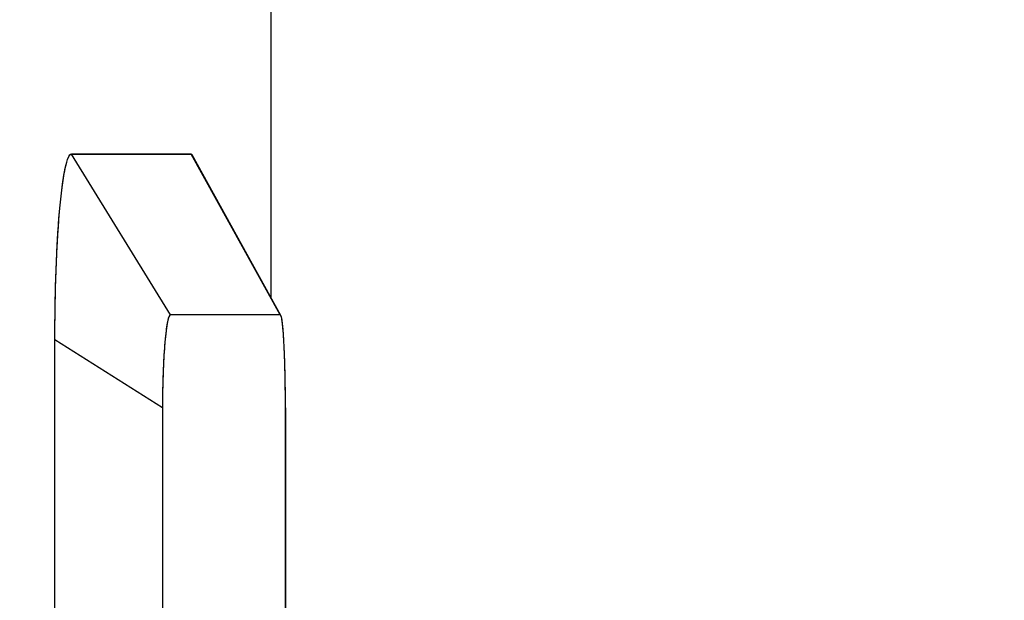
# Model space of a CAD drawing. Extents: x 0 to 841, y 0 to 594.
# Drawn here: x 263 to 266, y 456 to 457 of the extents above; entities that cross this region are included whole.
import ezdxf

# ---------------------------------------------------------------- set-up
doc = ezdxf.new("R2010")
doc.units = 0
doc.header["$LTSCALE"] = 46.255
doc.layers.get('0').update_dxf_attribs({"linetype": 'CONTINUOUS'})
doc.layers.add('COSMETICS', color=7, linetype='CONTINUOUS')
doc.styles.get("Standard").update_dxf_attribs({"font": 'txt', "width": 0.8})
doc.dimstyles.new('DIMSTYLE_2', dxfattribs={"dimtxt": 3.5, "dimasz": 3.5, "dimexe": 0.18, "dimexo": 0.0625, "dimgap": 0.09, "dimtad": 1, "dimdec": 1, "dimlfac": 2, "dimdsep": 46, "dimtxsty": 'STANDARD', "dimblk": '_ARROW_FILLED', "dimblk1": '_ARROW_FILLED', "dimblk2": '_ARROW_FILLED', "dimcen": 0.09, "dimclrt": 5, "dimadec": 0, "dimazin": 0, "dimtfac": 1, "dimtdec": 1, "dimtofl": 0, "dimtmove": 0, "dimatfit": 3, "dimldrblk": '_ARROW_FILLED', "dimfxl": 1, "dimtolj": 1, "dimarcsym": 0})

# ---------------------------------------------------------------- blocks, each defined once
blk = doc.blocks.new('_ARROW_FILLED')
at = {"color": 0, "linetype": 'ByBlock'}
blk.add_solid([(0, 0), (-1, 0.14286), (-1, -0.14286)], dxfattribs=at)
blk = doc.blocks.new('*D11')
at = {"color": 2, "linetype": 'Continuous'}
for p, q in [((167.0266, 482.0898), (167.0266, 503.9428)), ((267.6766, 446.0256), (267.6766, 503.9428)), ((167.0266, 502.9428), (217.3516, 502.9428)), ((267.6766, 502.9428), (217.3516, 502.9428))]:
    blk.add_line(p, q, dxfattribs=at)
at = {"color": 2, "linetype": 'Continuous', "xscale": 3.5, "yscale": 3.5, "zscale": 3.5, "rotation": 180}
blk.add_blockref('_ARROW_FILLED', (167.0266, 502.9428), dxfattribs=at)
at = {"color": 2, "linetype": 'Continuous', "xscale": 3.5, "yscale": 3.5, "zscale": 3.5}
blk.add_blockref('_ARROW_FILLED', (267.6766, 502.9428), dxfattribs=at)
at = {"color": 5, "linetype": 'Continuous', "width": 0.68}
blk.add_text('201.3', height=3.5, dxfattribs=at).set_placement((208.8722, 503.8178))
blk = doc.blocks.new('*D13')
at = {"color": 2, "linetype": 'Continuous'}
for p, q in [((262.5129, 472.2398), (282.9613, 472.2398)), ((281.9613, 472.2398), (281.9613, 420.3648)), ((281.9613, 368.4898), (281.9613, 420.3648)), ((258.5766, 368.4898), (282.9613, 368.4898))]:
    blk.add_line(p, q, dxfattribs=at)
at = {"color": 2, "linetype": 'Continuous', "xscale": 3.5, "yscale": 3.5, "zscale": 3.5}
for p, rotation in [((281.9613, 472.2398), 90), ((281.9613, 368.4898), 270)]:
    blk.add_blockref('_ARROW_FILLED', p, dxfattribs=dict(at, rotation=rotation))
at = {"color": 5, "linetype": 'Continuous', "width": 0.72}
blk.add_text('207.5', height=3.5, rotation=90, dxfattribs=at).set_placement((281.0863, 412.7019))
blk = doc.blocks.new('*D14')
at = {"color": 2, "linetype": 'Continuous'}
for p, q in [((262.5129, 472.2398), (292.039, 472.2398)), ((291.039, 472.2398), (291.039, 417.6148)), ((291.039, 362.9898), (291.039, 417.6148)), ((231.0668, 362.9898), (292.039, 362.9898))]:
    blk.add_line(p, q, dxfattribs=at)
at = {"color": 2, "linetype": 'Continuous', "xscale": 3.5, "yscale": 3.5, "zscale": 3.5}
for p, rotation in [((291.039, 472.2398), 90), ((291.039, 362.9898), 270)]:
    blk.add_blockref('_ARROW_FILLED', p, dxfattribs=dict(at, rotation=rotation))
at = {"color": 5, "linetype": 'Continuous', "width": 0.68}
blk.add_text('218.5', height=3.5, rotation=90, dxfattribs=at).set_placement((290.164, 413.822))

msp = doc.modelspace()

# ---------------------------------------------------------------- linework, layer by layer
at = {"color": 7, "linetype": 'Continuous'}
for p, q in [((263.6266, 466.8648), (263.6266, 456.4542)), ((263.4119, 456.8398), (263.0896, 456.8398)), ((263.3565, 456.4068), (263.0896, 456.8398)), ((263.4119, 456.8398), (263.4146, 456.8373)), ((263.652, 456.4068), (263.4119, 456.8398)), ((263.6536, 456.4054), (263.4146, 456.8373)), ((263.652, 456.4068), (263.3565, 456.4068)), ((263.6535, 456.4049), (263.652, 456.4068)), ((263.3347, 456.1568), (263.0448, 456.3398)), ((263.0448, 452.8398), (263.0448, 456.3398)), ((263.3347, 456.1568), (263.3347, 453.0228)), ((263.666, 456.1568), (263.666, 453.0228))]:
    msp.add_line(p, q, dxfattribs=at)
for points, knots in [([(263.0448, 456.3398), (263.0448, 456.4008), (263.0462, 456.492), (263.0517, 456.6099), (263.0573, 456.689), (263.0639, 456.7526), (263.072, 456.8001), (263.078, 456.8255), (263.0858, 456.8398), (263.0896, 456.8398)], [0, 0, 0, 0, 0.1830436, 0.2734473, 0.3545051, 0.4200729, 0.4671641, 0.4946248, 0.5059149, 0.5059149, 0.5059149, 0.5059149]), ([(263.3565, 456.4068), (263.354, 456.4068), (263.3501, 456.3972), (263.3472, 456.3838), (263.3437, 456.3603), (263.3408, 456.3313), (263.3383, 456.296), (263.3355, 456.2373), (263.3347, 456.1902), (263.3347, 456.1568)], [0, 0, 0, 0, 0.0074403, 0.0234587, 0.0466339, 0.0761969, 0.1116589, 0.1525332, 0.2527885, 0.2527885, 0.2527885, 0.2527885]), ([(263.666, 456.1568), (263.666, 456.1902), (263.6655, 456.2373), (263.6637, 456.2961), (263.6622, 456.3313), (263.6603, 456.3605), (263.6581, 456.3832), (263.6562, 456.3973), (263.6544, 456.4037), (263.6538, 456.405)], [0, 0, 0, 0, 0.1003348, 0.1412027, 0.1766125, 0.2060542, 0.2290278, 0.2447103, 0.2489175, 0.2489175, 0.2489175, 0.2489175])]:
    msp.add_open_spline(points, degree=3, knots=knots, dxfattribs=at)
at = {"layer": 'COSMETICS', "color": 40, "linetype": 'Continuous'}
for p, q in [((263.0448, 452.8398), (263.0448, 456.3398)), ((263.3347, 456.1568), (263.3347, 453.0228)), ((263.666, 453.0228), (263.666, 456.1568))]:
    msp.add_line(p, q, dxfattribs=at)
for points, knots in [([(263.0448, 456.3398, 12.75), (263.0448, 456.3725, 12.75), (263.0454, 456.4381, 12.7435), (263.048, 456.5325, 12.7148), (263.0522, 456.6195, 12.6683), (263.0579, 456.6957, 12.6057), (263.0648, 456.7582, 12.5295), (263.0726, 456.8047, 12.4426), (263.081, 456.8333, 12.3483), (263.0867, 456.8398, 12.2827), (263.0896, 456.8398, 12.25)], [0, 0, 0, 0, 0.0981314, 0.1962692, 0.2944088, 0.3925323, 0.4906631, 0.5888488, 0.6871681, 0.7857007, 0.7857007, 0.7857007, 0.7857007]), ([(263.3565, 456.4068, 12.067), (263.3551, 456.4068, 12.0836), (263.3522, 456.4035, 12.1164), (263.3481, 456.389, 12.1637), (263.3443, 456.3658, 12.207), (263.341, 456.3345, 12.2451), (263.3383, 456.2965, 12.2763), (263.3362, 456.2531, 12.2994), (263.335, 456.206, 12.3137), (263.3347, 456.1733, 12.317), (263.3347, 456.1568, 12.317)], [0, 0, 0, 0, 0.049869, 0.0986884, 0.147824, 0.1968691, 0.2458543, 0.2948133, 0.3433401, 0.3928115, 0.3928115, 0.3928115, 0.3928115]), ([(263.6568, 456.392, 7.8485), (263.6562, 456.3962, 7.8599), (263.6546, 456.4039, 7.8877), (263.653, 456.4068, 7.9165), (263.652, 456.4068, 7.933)], [0, 0, 0, 0, 0.03654292, 0.08624298, 0.08624298, 0.08624298, 0.08624298]), ([(263.6653, 456.2326, 7.6948), (263.6652, 456.2394, 7.6969), (263.6648, 456.2613, 7.705), (263.6637, 456.2966, 7.7238), (263.662, 456.3346, 7.755), (263.6599, 456.3659, 7.7931), (263.6581, 456.3833, 7.8257), (263.657, 456.3907, 7.8447), (263.6568, 456.392, 7.8485)], [0, 0, 0, 0, 0.0211566, 0.0701112, 0.1190565, 0.1680262, 0.2170533, 0.2292352, 0.2292352, 0.2292352, 0.2292352]), ([(263.666, 456.1568, 7.683), (263.666, 456.1733, 7.683), (263.6658, 456.199, 7.6856), (263.6655, 456.2239, 7.692), (263.6653, 456.2326, 7.6948)], [0, 0, 0, 0, 0.04953532, 0.07699606, 0.07699606, 0.07699606, 0.07699606])]:
    msp.add_open_spline(points, degree=3, knots=knots, dxfattribs=at)
at = {"layer": 'COSMETICS', "color": 40, "linetype": 'Continuous', "extrusion": (-1.8374e-12, -1, -1.513e-13)}
msp.add_open_spline([(263.0896, 456.8398, 12.25), (263.0948, 456.8398, 12.1891), (263.1053, 456.8398, 12.0674), (263.1171, 456.8398, 11.9305), (263.125, 456.8398, 11.8392), (263.1289, 456.8398, 11.7935), (263.1328, 456.8398, 11.7479), (263.1378, 456.8398, 11.687), (263.1441, 456.8398, 11.6109), (263.1516, 456.8398, 11.5196), (263.1592, 456.8398, 11.4283), (263.1654, 456.8398, 11.3522), (263.1705, 456.8398, 11.2913), (263.1741, 456.8398, 11.2456), (263.1777, 456.8398, 11.2), (263.185, 456.8398, 11.1086), (263.1934, 456.8398, 11.002), (263.2018, 456.8398, 10.8955), (263.2066, 456.8398, 10.8346), (263.2103, 456.8398, 10.7889), (263.2137, 456.8398, 10.7432), (263.2183, 456.8398, 10.6823), (263.224, 456.8398, 10.6062), (263.2309, 456.8398, 10.5148), (263.2378, 456.8398, 10.4234), (263.2436, 456.8398, 10.3473), (263.2482, 456.8398, 10.2864), (263.2525, 456.8398, 10.2254), (263.2569, 456.8398, 10.1645), (263.2613, 456.8398, 10.1036), (263.2646, 456.8398, 10.0579), (263.2673, 456.8398, 10.0198), (263.2695, 456.8398, 9.9893), (263.2712, 456.8398, 9.9665), (263.2728, 456.8398, 9.9436), (263.2745, 456.8398, 9.9208), (263.2761, 456.8398, 9.8979), (263.2775, 456.8398, 9.8789), (263.2786, 456.8398, 9.8637), (263.2793, 456.8398, 9.8542), (263.2798, 456.8398, 9.8465), (263.2802, 456.8398, 9.8408), (263.2807, 456.8398, 9.8351), (263.2811, 456.8398, 9.8294), (263.2814, 456.8398, 9.8246), (263.2816, 456.8398, 9.8213), (263.2818, 456.8398, 9.8194), (263.2819, 456.8398, 9.818), (263.282, 456.8398, 9.8165), (263.2821, 456.8398, 9.8155), (263.2821, 456.8398, 9.8148), (263.2821, 456.8398, 9.8145), (263.2822, 456.8398, 9.8142), (263.2822, 456.8398, 9.8139), (263.2822, 456.8398, 9.8132), (263.2823, 456.8398, 9.8123), (263.2824, 456.8398, 9.8108), (263.2825, 456.8398, 9.8089), (263.2827, 456.8398, 9.8058), (263.283, 456.8398, 9.802), (263.2833, 456.8398, 9.7975), (263.2837, 456.8398, 9.7914), (263.2842, 456.8398, 9.7838), (263.2848, 456.8398, 9.7747), (263.2856, 456.8398, 9.7625), (263.2867, 456.8398, 9.7474), (263.2879, 456.8398, 9.7291), (263.2891, 456.8398, 9.7109), (263.2908, 456.8398, 9.6866), (263.2928, 456.8398, 9.6563), (263.2953, 456.8398, 9.6198), (263.2977, 456.8398, 9.5834), (263.301, 456.8398, 9.5348), (263.3051, 456.8398, 9.474), (263.31, 456.8398, 9.4012), (263.3149, 456.8398, 9.3283), (263.3199, 456.8398, 9.2554), (263.3264, 456.8398, 9.1582), (263.3313, 456.8398, 9.0853), (263.3346, 456.8398, 9.0367)], degree=3, knots=[0, 0, 0, 0, 0.183259, 0.366519, 0.412334, 0.458149, 0.503964, 0.549778, 0.641408, 0.733038, 0.824668, 0.916297, 0.962112, 1.007927, 1.053742, 1.099557, 1.282816, 1.374446, 1.420261, 1.466076, 1.511891, 1.557705, 1.649335, 1.740965, 1.832595, 1.924224, 1.970039, 2.015854, 2.107484, 2.153299, 2.199114, 2.244928, 2.267836, 2.290743, 2.313651, 2.336558, 2.359466, 2.382373, 2.393827, 2.40528, 2.411007, 2.416734, 2.422461, 2.428188, 2.433915, 2.436778, 2.43821, 2.439642, 2.441073, 2.442505, 2.442863, 2.443221, 2.4434, 2.44365, 2.44422, 2.445362, 2.446503, 2.448786, 2.451069, 2.455634, 2.4602, 2.464766, 2.473897, 2.483028, 2.492159, 2.510422, 2.528684, 2.546947, 2.565209, 2.601734, 2.638259, 2.674784, 2.711308, 2.784358, 2.857408, 2.930457, 3.003507, 3.076557, 3.222656, 3.222656, 3.222656, 3.222656], dxfattribs=at)
at = {"layer": 'COSMETICS', "color": 40, "linetype": 'Continuous', "extrusion": (-2.898e-12, -1, -1.822e-13)}
msp.add_open_spline([(263.3346, 456.8398, 9.0367), (263.3346, 456.8398, 9.0367), (263.3346, 456.8398, 9.0367), (263.3346, 456.8398, 9.0366), (263.3346, 456.8398, 9.0364), (263.3347, 456.8398, 9.0361), (263.3347, 456.8398, 9.0355), (263.3347, 456.8398, 9.0348), (263.3348, 456.8398, 9.0341), (263.3348, 456.8398, 9.0332), (263.3349, 456.8398, 9.0315), (263.3351, 456.8398, 9.0291), (263.3353, 456.8398, 9.0263), (263.3355, 456.8398, 9.0234), (263.3356, 456.8398, 9.0205), (263.3359, 456.8398, 9.0167), (263.3362, 456.8398, 9.012), (263.3367, 456.8398, 9.0044), (263.3373, 456.8398, 8.9948), (263.338, 456.8398, 8.9834), (263.3387, 456.8398, 8.972), (263.3394, 456.8398, 8.9605), (263.3401, 456.8398, 8.9491), (263.3411, 456.8398, 8.9339), (263.3423, 456.8398, 8.9148), (263.3437, 456.8398, 8.8919), (263.3457, 456.8398, 8.8615), (263.348, 456.8398, 8.8234), (263.3504, 456.8398, 8.7853), (263.3524, 456.8398, 8.7548), (263.3538, 456.8398, 8.7319), (263.3552, 456.8398, 8.709), (263.3567, 456.8398, 8.6862), (263.3581, 456.8398, 8.6633), (263.3593, 456.8398, 8.6443), (263.3603, 456.8398, 8.629), (263.361, 456.8398, 8.6176), (263.3617, 456.8398, 8.6062), (263.3623, 456.8398, 8.5966), (263.3628, 456.8398, 8.589), (263.3632, 456.8398, 8.5833), (263.3635, 456.8398, 8.5776), (263.3639, 456.8398, 8.5719), (263.3642, 456.8398, 8.5671), (263.3644, 456.8398, 8.5633), (263.3646, 456.8398, 8.5604), (263.3647, 456.8398, 8.5581), (263.3649, 456.8398, 8.5562), (263.365, 456.8398, 8.5547), (263.365, 456.8398, 8.5533), (263.3651, 456.8398, 8.5521), (263.3652, 456.8398, 8.5512), (263.3652, 456.8398, 8.5506), (263.3652, 456.8398, 8.5501), (263.3653, 456.8398, 8.5497), (263.3653, 456.8398, 8.5494), (263.3653, 456.8398, 8.5492), (263.3653, 456.8398, 8.5491), (263.3653, 456.8398, 8.5489), (263.3653, 456.8398, 8.5487), (263.3653, 456.8398, 8.5484), (263.3654, 456.8398, 8.5479), (263.3654, 456.8398, 8.5473), (263.3655, 456.8398, 8.5464), (263.3655, 456.8398, 8.5452), (263.3656, 456.8398, 8.5438), (263.3657, 456.8398, 8.5419), (263.3659, 456.8398, 8.5395), (263.366, 456.8398, 8.5366), (263.3663, 456.8398, 8.5328), (263.3666, 456.8398, 8.5281), (263.3669, 456.8398, 8.5223), (263.3672, 456.8398, 8.5166), (263.3677, 456.8398, 8.509), (263.3683, 456.8398, 8.4995), (263.3689, 456.8398, 8.488), (263.3696, 456.8398, 8.4766), (263.3705, 456.8398, 8.4614), (263.3717, 456.8398, 8.4423), (263.373, 456.8398, 8.4194), (263.3744, 456.8398, 8.3966), (263.3757, 456.8398, 8.3737), (263.3775, 456.8398, 8.3432), (263.3798, 456.8398, 8.3051), (263.3821, 456.8398, 8.267), (263.3839, 456.8398, 8.2365), (263.3852, 456.8398, 8.2136), (263.3866, 456.8398, 8.1908), (263.388, 456.8398, 8.1679), (263.3893, 456.8398, 8.145), (263.3905, 456.8398, 8.126), (263.3914, 456.8398, 8.1107), (263.392, 456.8398, 8.0993), (263.3926, 456.8398, 8.0898), (263.3931, 456.8398, 8.0821), (263.3934, 456.8398, 8.0764), (263.3937, 456.8398, 8.0717), (263.3939, 456.8398, 8.0679), (263.394, 456.8398, 8.0655), (263.3942, 456.8398, 8.0636), (263.3942, 456.8398, 8.0624), (263.3943, 456.8398, 8.0616), (263.3943, 456.8398, 8.0611), (263.3943, 456.8398, 8.0608), (263.3943, 456.8398, 8.0604), (263.3944, 456.8398, 8.0598), (263.3944, 456.8398, 8.0591), (263.3945, 456.8398, 8.0578), (263.3946, 456.8398, 8.0563), (263.3947, 456.8398, 8.0545), (263.3948, 456.8398, 8.0521), (263.3951, 456.8398, 8.0478), (263.3954, 456.8398, 8.0417), (263.3958, 456.8398, 8.0344), (263.3962, 456.8398, 8.0271), (263.3966, 456.8398, 8.0199), (263.3972, 456.8398, 8.0101), (263.3979, 456.8398, 7.998), (263.399, 456.8398, 7.9785), (263.4004, 456.8398, 7.9542), (263.402, 456.8398, 7.925), (263.4037, 456.8398, 7.8959), (263.4053, 456.8398, 7.8667), (263.407, 456.8398, 7.8375), (263.4092, 456.8398, 7.7986), (263.4108, 456.8398, 7.7694), (263.4119, 456.8398, 7.75)], degree=3, knots=[0, 0, 0, 0, 0.00003, 0.000119, 0.000298, 0.000477, 0.001193, 0.001909, 0.002625, 0.003341, 0.004772, 0.007636, 0.010499, 0.013363, 0.016226, 0.01909, 0.024816, 0.030543, 0.041997, 0.053451, 0.064904, 0.076358, 0.087812, 0.099266, 0.122173, 0.14508, 0.167988, 0.213803, 0.259618, 0.282525, 0.305432, 0.32834, 0.351247, 0.374155, 0.397062, 0.408516, 0.41997, 0.431423, 0.442877, 0.448604, 0.454331, 0.460058, 0.465785, 0.471511, 0.474375, 0.477238, 0.480102, 0.481533, 0.482965, 0.484397, 0.485829, 0.486544, 0.48726, 0.487618, 0.487976, 0.488334, 0.488513, 0.488692, 0.488752, 0.488931, 0.489288, 0.489646, 0.490362, 0.491078, 0.49251, 0.493942, 0.495373, 0.498237, 0.5011, 0.503964, 0.50969, 0.515417, 0.521144, 0.526871, 0.538325, 0.549778, 0.561232, 0.572686, 0.595593, 0.618501, 0.641408, 0.664316, 0.687223, 0.733038, 0.778853, 0.80176, 0.824668, 0.847575, 0.870483, 0.89339, 0.916297, 0.927751, 0.939205, 0.950659, 0.956385, 0.962112, 0.967839, 0.970703, 0.973566, 0.974998, 0.976429, 0.977145, 0.97746, 0.977688, 0.978145, 0.978601, 0.979515, 0.980428, 0.982254, 0.98408, 0.985906, 0.989559, 0.996864, 1.004169, 1.011474, 1.018779, 1.026084, 1.040694, 1.055304, 1.084524, 1.113743, 1.142963, 1.172183, 1.201403, 1.230623, 1.289063, 1.289063, 1.289063, 1.289063], dxfattribs=at)
at = {"layer": 'COSMETICS', "color": 40, "linetype": 'Continuous'}
msp.add_open_spline([(263.4119, 456.8398, 7.75), (263.4129, 456.8398, 7.7328), (263.4138, 456.8389, 7.7155), (263.4148, 456.8371, 7.6984)], degree=3, dxfattribs=at)
at = {"layer": 'COSMETICS', "color": 40, "linetype": 'Continuous', "extrusion": (-1.2498e-12, -1, -8.92e-14)}
msp.add_open_spline([(263.652, 456.4068, 7.933), (263.6503, 456.4068, 7.9635), (263.6467, 456.4068, 8.0246), (263.6413, 456.4068, 8.1163), (263.636, 456.4068, 8.2079), (263.6306, 456.4068, 8.2995), (263.6262, 456.4068, 8.3759), (263.6226, 456.4068, 8.437), (263.6197, 456.4068, 8.4828), (263.6169, 456.4068, 8.5286), (263.614, 456.4068, 8.5744), (263.6112, 456.4068, 8.6202), (263.6084, 456.4068, 8.666), (263.606, 456.4068, 8.7042), (263.6041, 456.4068, 8.7348), (263.6027, 456.4068, 8.7577), (263.6013, 456.4068, 8.7806), (263.5999, 456.4068, 8.8035), (263.5987, 456.4068, 8.8226), (263.5977, 456.4068, 8.8378), (263.597, 456.4068, 8.8493), (263.5963, 456.4068, 8.8607), (263.5957, 456.4068, 8.8703), (263.5953, 456.4068, 8.8779), (263.5949, 456.4068, 8.8836), (263.5945, 456.4068, 8.8894), (263.5942, 456.4068, 8.8941), (263.594, 456.4068, 8.898), (263.5938, 456.4068, 8.9008), (263.5937, 456.4068, 8.9032), (263.5936, 456.4068, 8.9051), (263.5935, 456.4068, 8.9065), (263.5934, 456.4068, 8.9077), (263.5933, 456.4068, 8.9087), (263.5933, 456.4068, 8.9093), (263.5933, 456.4068, 8.9098), (263.5933, 456.4068, 8.9101), (263.5932, 456.4068, 8.9103), (263.5932, 456.4068, 8.9104), (263.5932, 456.4068, 8.9107), (263.5932, 456.4068, 8.911), (263.5932, 456.4068, 8.9117), (263.5931, 456.4068, 8.9127), (263.593, 456.4068, 8.9142), (263.5929, 456.4068, 8.9156), (263.5928, 456.4068, 8.9175), (263.5925, 456.4068, 8.9209), (263.5922, 456.4068, 8.9256), (263.5918, 456.4068, 8.9313), (263.5914, 456.4068, 8.9371), (263.5911, 456.4068, 8.9428), (263.5906, 456.4068, 8.9504), (263.5899, 456.4068, 8.96), (263.5889, 456.4068, 8.9752), (263.5876, 456.4068, 8.9943), (263.5861, 456.4068, 9.0172), (263.5845, 456.4068, 9.0401), (263.583, 456.4068, 9.063), (263.5815, 456.4068, 9.0859), (263.5794, 456.4068, 9.1164), (263.5768, 456.4068, 9.1546), (263.5738, 456.4068, 9.2004), (263.5697, 456.4068, 9.2614), (263.5645, 456.4068, 9.3378), (263.5594, 456.4068, 9.4141), (263.5553, 456.4068, 9.4751), (263.5522, 456.4068, 9.5209), (263.5492, 456.4068, 9.5667), (263.5461, 456.4068, 9.6125), (263.543, 456.4068, 9.6583), (263.5404, 456.4068, 9.6965), (263.5384, 456.4068, 9.727), (263.5369, 456.4068, 9.7499), (263.5353, 456.4068, 9.7728), (263.534, 456.4068, 9.7919), (263.533, 456.4068, 9.8071), (263.5322, 456.4068, 9.8186), (263.5315, 456.4068, 9.83), (263.5307, 456.4068, 9.8415), (263.5301, 456.4068, 9.851), (263.5295, 456.4068, 9.8587), (263.5292, 456.4068, 9.8644), (263.5288, 456.4068, 9.8692), (263.5286, 456.4068, 9.873), (263.5284, 456.4068, 9.8758), (263.5282, 456.4068, 9.8787), (263.528, 456.4068, 9.8811), (263.5279, 456.4068, 9.883), (263.5278, 456.4068, 9.8842), (263.5278, 456.4068, 9.8851), (263.5277, 456.4068, 9.8859), (263.5277, 456.4068, 9.8865), (263.5277, 456.4068, 9.8869), (263.5276, 456.4068, 9.8872), (263.5276, 456.4068, 9.8875), (263.5276, 456.4068, 9.8877), (263.5276, 456.4068, 9.888), (263.5275, 456.4068, 9.8884), (263.5275, 456.4068, 9.8888), (263.5275, 456.4068, 9.8894), (263.5274, 456.4068, 9.8904), (263.5273, 456.4068, 9.8916), (263.5272, 456.4068, 9.893), (263.5271, 456.4068, 9.8944), (263.527, 456.4068, 9.8963), (263.5268, 456.4068, 9.8987), (263.5266, 456.4068, 9.9016), (263.5263, 456.4068, 9.9054), (263.526, 456.4068, 9.9102), (263.5256, 456.4068, 9.9159), (263.5251, 456.4068, 9.9216), (263.5247, 456.4068, 9.9273), (263.5242, 456.4068, 9.935), (263.5235, 456.4068, 9.9445), (263.5227, 456.4068, 9.956), (263.5218, 456.4068, 9.9674), (263.5207, 456.4068, 9.9827), (263.5193, 456.4068, 10.0017), (263.5177, 456.4068, 10.0246), (263.516, 456.4068, 10.0475), (263.5144, 456.4068, 10.0704), (263.5127, 456.4068, 10.0933), (263.5105, 456.4068, 10.1238), (263.5077, 456.4068, 10.1619), (263.505, 456.4068, 10.2001), (263.5028, 456.4068, 10.2306), (263.5011, 456.4068, 10.2535), (263.4997, 456.4068, 10.2726), (263.4986, 456.4068, 10.2878), (263.4978, 456.4068, 10.2993), (263.497, 456.4068, 10.3107), (263.4961, 456.4068, 10.3222), (263.4953, 456.4068, 10.3336), (263.4946, 456.4068, 10.3431), (263.4941, 456.4068, 10.3508), (263.4937, 456.4068, 10.3555), (263.4934, 456.4068, 10.3594), (263.4932, 456.4068, 10.3622), (263.493, 456.4068, 10.3651), (263.4928, 456.4068, 10.3679), (263.4926, 456.4068, 10.3703), (263.4925, 456.4068, 10.372), (263.4925, 456.4068, 10.373), (263.4924, 456.4068, 10.3737), (263.4923, 456.4068, 10.3744), (263.4923, 456.4068, 10.3749), (263.4923, 456.4068, 10.3753), (263.4923, 456.4068, 10.3754), (263.4923, 456.4068, 10.3756), (263.4922, 456.4068, 10.3758), (263.4922, 456.4068, 10.3762), (263.4922, 456.4068, 10.3768), (263.4921, 456.4068, 10.3777), (263.492, 456.4068, 10.3789), (263.4919, 456.4068, 10.3808), (263.4917, 456.4068, 10.3832), (263.4914, 456.4068, 10.3861), (263.4912, 456.4068, 10.3899), (263.4908, 456.4068, 10.3946), (263.4903, 456.4068, 10.4004), (263.4897, 456.4068, 10.408), (263.489, 456.4068, 10.4175), (263.4881, 456.4068, 10.429), (263.4872, 456.4068, 10.4404), (263.486, 456.4068, 10.4557), (263.4846, 456.4068, 10.4747), (263.4828, 456.4068, 10.4976), (263.481, 456.4068, 10.5205), (263.4786, 456.4068, 10.551), (263.4757, 456.4068, 10.5891), (263.4721, 456.4068, 10.6349), (263.4686, 456.4068, 10.6806), (263.465, 456.4068, 10.7264), (263.4603, 456.4068, 10.7874), (263.4543, 456.4068, 10.8637), (263.4484, 456.4068, 10.9399), (263.4437, 456.4068, 11.0009), (263.4401, 456.4068, 11.0467), (263.4366, 456.4068, 11.0925), (263.433, 456.4068, 11.1382), (263.4295, 456.4068, 11.184), (263.4265, 456.4068, 11.2221), (263.4241, 456.4068, 11.2526), (263.4226, 456.4068, 11.2717), (263.4215, 456.4068, 11.2869), (263.4206, 456.4068, 11.2984), (263.4197, 456.4068, 11.3098), (263.4188, 456.4068, 11.3213), (263.418, 456.4068, 11.3308), (263.4175, 456.4068, 11.3375), (263.4172, 456.4068, 11.3413), (263.417, 456.4068, 11.3441), (263.4168, 456.4068, 11.347), (263.4166, 456.4068, 11.3491), (263.4165, 456.4068, 11.3506), (263.4165, 456.4068, 11.3512), (263.4164, 456.4068, 11.3516), (263.4164, 456.4068, 11.352), (263.4163, 456.4068, 11.3526), (263.4163, 456.4068, 11.3535), (263.4162, 456.4068, 11.3549), (263.416, 456.4068, 11.3566), (263.4158, 456.4068, 11.3594), (263.4155, 456.4068, 11.3629), (263.4151, 456.4068, 11.3671), (263.4147, 456.4068, 11.3727), (263.4141, 456.4068, 11.3797), (263.4134, 456.4068, 11.3881), (263.4124, 456.4068, 11.3993), (263.4113, 456.4068, 11.4132), (263.4099, 456.4068, 11.43), (263.4085, 456.4068, 11.4468), (263.4066, 456.4068, 11.4691), (263.4042, 456.4068, 11.497), (263.4014, 456.4068, 11.5306), (263.3986, 456.4068, 11.5641), (263.3949, 456.4068, 11.6088), (263.3902, 456.4068, 11.6647), (263.3846, 456.4068, 11.7317), (263.379, 456.4068, 11.7988), (263.3733, 456.4068, 11.8658), (263.3659, 456.4068, 11.9552), (263.3602, 456.4068, 12.0223), (263.3565, 456.4068, 12.067)], degree=3, knots=[0, 0, 0, 0, 0.091793, 0.183587, 0.27538, 0.367173, 0.458967, 0.504863, 0.55076, 0.596657, 0.642553, 0.68845, 0.734347, 0.780244, 0.803192, 0.82614, 0.849089, 0.872037, 0.894985, 0.906459, 0.917934, 0.929408, 0.940882, 0.946619, 0.952356, 0.958093, 0.96383, 0.966699, 0.969567, 0.972436, 0.97387, 0.975304, 0.976739, 0.977456, 0.978173, 0.978532, 0.97889, 0.979069, 0.979189, 0.979368, 0.979727, 0.980085, 0.98152, 0.982954, 0.984388, 0.985822, 0.988691, 0.994428, 1.000165, 1.005902, 1.011639, 1.017376, 1.02885, 1.040325, 1.063273, 1.086221, 1.10917, 1.132118, 1.155066, 1.178014, 1.223911, 1.269808, 1.315704, 1.407498, 1.499291, 1.545187, 1.591084, 1.636981, 1.682877, 1.728774, 1.77467, 1.797619, 1.820567, 1.843515, 1.866464, 1.877938, 1.889412, 1.900886, 1.91236, 1.923834, 1.929571, 1.935309, 1.941046, 1.943914, 1.946783, 1.949651, 1.95252, 1.953954, 1.955388, 1.956105, 1.956823, 1.95754, 1.957898, 1.958257, 1.958436, 1.958615, 1.958974, 1.959333, 1.959691, 1.960408, 1.961125, 1.96256, 1.963994, 1.965428, 1.966863, 1.969731, 1.9726, 1.975468, 1.981205, 1.986942, 1.992679, 1.998416, 2.004154, 2.015628, 2.027102, 2.038576, 2.05005, 2.072999, 2.095947, 2.118895, 2.141844, 2.164792, 2.18774, 2.233637, 2.279534, 2.302482, 2.32543, 2.348379, 2.359853, 2.371327, 2.382801, 2.394275, 2.40575, 2.417224, 2.422961, 2.428698, 2.431566, 2.434435, 2.437303, 2.440172, 2.443041, 2.444475, 2.445192, 2.445909, 2.446626, 2.447343, 2.447523, 2.447702, 2.447792, 2.447941, 2.4483, 2.449017, 2.449734, 2.451168, 2.452602, 2.455471, 2.458339, 2.461208, 2.466945, 2.472682, 2.478419, 2.489893, 2.501368, 2.512842, 2.524316, 2.547264, 2.570212, 2.593161, 2.616109, 2.662006, 2.707902, 2.753799, 2.799696, 2.845592, 2.937385, 3.029179, 3.075075, 3.120972, 3.166868, 3.212765, 3.258662, 3.304558, 3.327507, 3.350455, 3.361929, 3.373403, 3.384877, 3.396351, 3.407826, 3.413563, 3.416431, 3.4193, 3.422168, 3.425037, 3.425754, 3.426471, 3.42683, 3.427124, 3.42765, 3.428702, 3.429753, 3.431856, 3.433958, 3.438164, 3.44237, 3.446575, 3.454986, 3.463397, 3.471808, 3.488631, 3.505453, 3.522275, 3.539097, 3.572742, 3.606386, 3.64003, 3.673675, 3.740963, 3.808252, 3.875541, 3.94283, 4.010119, 4.144696, 4.144696, 4.144696, 4.144696], dxfattribs=at)

# ---------------------------------------------------------------- dimensions: what is measured, and where the dimension line sits
at = {"color": 2, "linetype": 'Continuous'}
dim = msp.add_linear_dim(base=(267.6766, 502.9428), p1=(167.0266, 482.0898), p2=(267.6766, 446.0256), dimstyle='DIMSTYLE_2', dxfattribs=at)
dim.commit()
dim.dimension.update_dxf_attribs({"geometry": '*D11', "text_midpoint": (214.8222, 505.5678), "dimtype": 160})
for base, p2, picture, middle in [((291.039, 362.9898), (231.0668, 362.9898), '*D14', (288.414, 419.772)), ((281.9613, 368.4898), (258.5766, 368.4898), '*D13', (279.3363, 419.0019))]:
    dim = msp.add_linear_dim(base=base, p1=(262.5129, 472.2398), p2=p2, angle=270, dimstyle='DIMSTYLE_2', dxfattribs=at)
    dim.commit()
    dim.dimension.update_dxf_attribs({"geometry": picture, "text_midpoint": middle, "dimtype": 160})

doc.saveas('drawing.dxf')
